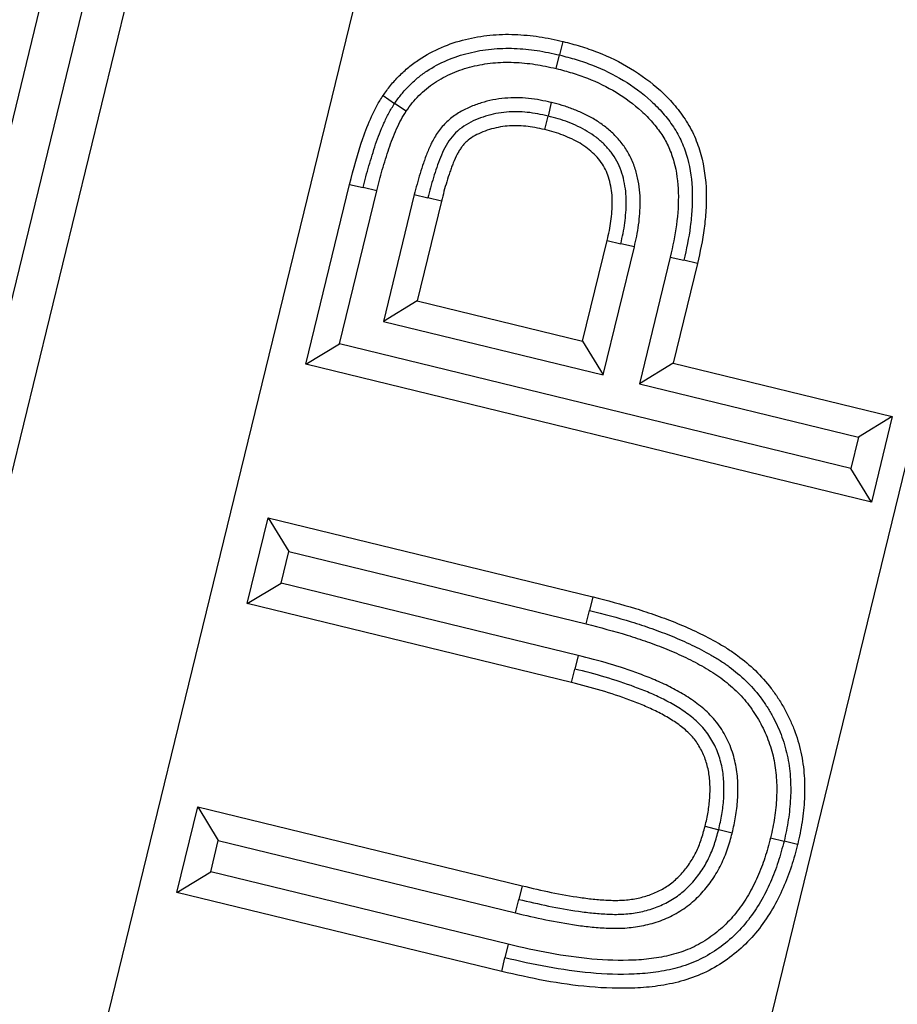
# Model space of a CAD drawing. Units: millimetres. Extents: x 0 to 291, y 0 to 204.
# Drawn here: x 235 to 235, y 113 to 114 of the extents above; entities that cross this region are included whole.
import ezdxf
from ezdxf.enums import TextEntityAlignment as Align

# ---------------------------------------------------------------- set-up
doc = ezdxf.new("R2010")
doc.units = ezdxf.units.MM
doc.layers.add('PATA-MODO08-R3-1', color=7, linetype='Continuous')
doc.layers.add('Predeterminado', color=7, linetype='Continuous')
doc.styles.add('SEACAD_Arial', font='arial.ttf')
doc.dimstyles.new('ISO', dxfattribs={"dimtxt": 3.125, "dimasz": 3.125, "dimexe": 1.5625, "dimexo": 0, "dimgap": 0.78125, "dimtad": 0, "dimlfac": 16.666667, "dimtxsty": 'SEACAD_Arial', "dimblk1": '_SE_FILLED', "dimblk2": '_SE_FILLED', "dimsah": 1, "dimcen": 1.5625, "dimadec": 1, "dimazin": 0, "dimtfac": 0.5, "dimtmove": 0, "dimatfit": 3, "dimfxl": 1, "dimarcsym": 0})

# ---------------------------------------------------------------- blocks, each defined once
blk = doc.blocks.new('SE1')
at = {"layer": 'PATA-MODO08-R3-1', "color": 7, "linetype": 'Continuous'}
for p, q in [((233.93725, 111.48345), (236.09545, 120.33204)), ((233.97352, 111.49475), (236.12708, 120.32433)), ((236.15686, 120.31173), (234.01417, 111.52667)), ((234.19063, 111.5163), (236.32581, 120.27052)), ((236.81539, 120.15111), (234.70934, 111.5163)), ((235.01852, 114.21371), (235.01591, 114.2031)), ((235.0133, 114.1925), (235.01591, 114.2031)), ((234.8778, 114.17131), (234.88685, 114.16519)), ((234.8959, 114.15907), (234.88685, 114.16519)), ((235.00933, 114.16601), (235.0068, 114.15538)), ((235.00428, 114.14476), (235.0068, 114.15538)), ((234.81736, 113.96121), (234.85164, 114.10193)), ((234.85164, 114.10193), (234.86225, 114.09935)), ((234.84375, 113.97726), (234.87286, 114.09677)), ((234.87286, 114.09677), (234.86225, 114.09935)), ((234.90225, 114.09387), (234.87813, 113.99475)), ((234.90225, 114.09387), (234.91286, 114.09129)), ((234.92346, 114.08867), (234.90451, 114.0108)), ((234.92346, 114.08867), (234.91286, 114.09129)), ((235.03389, 113.97928), (235.05309, 114.05799)), ((235.05309, 114.05799), (235.06372, 114.05548)), ((235.07434, 114.05297), (235.06372, 114.05548)), ((235.04994, 113.95289), (235.07434, 114.05297)), ((235.10246, 114.045), (235.07837, 113.94598)), ((235.10246, 114.045), (235.1131, 114.04252)), ((235.12373, 114.04005), (235.10475, 113.96203)), ((235.12373, 114.04005), (235.1131, 114.04252)), ((234.90451, 114.0108), (234.87813, 113.99475)), ((234.90451, 114.0108), (235.03389, 113.97928)), ((234.87813, 113.99475), (235.04994, 113.95289)), ((234.81736, 113.96121), (234.84375, 113.97726)), ((235.24368, 113.87982), (234.84375, 113.97726)), ((235.03389, 113.97928), (235.04994, 113.95289)), ((235.25972, 113.85343), (234.81736, 113.96121)), ((235.10475, 113.96203), (235.07837, 113.94598)), ((235.10475, 113.96203), (235.27601, 113.92026)), ((235.07837, 113.94598), (235.24963, 113.90422)), ((235.27601, 113.92026), (235.24963, 113.90422)), ((235.27601, 113.92026), (235.25972, 113.85343)), ((235.24963, 113.90422), (235.24368, 113.87982)), ((235.25972, 113.85343), (235.24368, 113.87982)), ((234.77161, 113.77402), (234.78799, 113.8412)), ((234.78799, 113.8412), (235.04196, 113.77933)), ((234.78799, 113.8412), (234.80403, 113.81481)), ((234.798, 113.79006), (234.80403, 113.81481)), ((234.80403, 113.81481), (235.03669, 113.75813)), ((234.77161, 113.77402), (234.798, 113.79006)), ((235.03048, 113.73345), (234.798, 113.79006)), ((235.04196, 113.77933), (235.03933, 113.76873)), ((235.02524, 113.71225), (234.77161, 113.77402)), ((235.03669, 113.75813), (235.03933, 113.76873)), ((235.03048, 113.73345), (235.02786, 113.72285)), ((235.02524, 113.71225), (235.02786, 113.72285)), ((234.71663, 113.54821), (234.73291, 113.61513)), ((234.73291, 113.61513), (234.98656, 113.55336)), ((234.73291, 113.61513), (234.74897, 113.58874)), ((235.12968, 113.59985), (235.14028, 113.59721)), ((235.15088, 113.59456), (235.14028, 113.59721)), ((234.74301, 113.56426), (234.74897, 113.58874)), ((234.74897, 113.58874), (234.98143, 113.53213)), ((235.18081, 113.59098), (235.19142, 113.58837)), ((235.20202, 113.58575), (235.19142, 113.58837)), ((234.71663, 113.54821), (234.74301, 113.56426)), ((234.97565, 113.50758), (234.74301, 113.56426)), ((234.98656, 113.55336), (234.98399, 113.54275)), ((234.97062, 113.48633), (234.71663, 113.54821)), ((234.98143, 113.53213), (234.98399, 113.54275)), ((234.97565, 113.50758), (234.97314, 113.49696)), ((234.97062, 113.48633), (234.97314, 113.49696))]:
    blk.add_line(p, q, dxfattribs=at)
for points, knots in [([(234.8778, 114.17131), (234.87785, 114.17137), (234.87789, 114.17143), (234.87794, 114.1715), (234.87965, 114.17392), (234.88155, 114.1766), (234.8858, 114.1819), (234.88808, 114.18442), (234.89283, 114.18918), (234.89529, 114.19141), (234.90045, 114.19567), (234.90317, 114.1977), (234.91157, 114.20329), (234.91745, 114.20639), (234.92956, 114.2116), (234.93587, 114.2137), (234.94856, 114.21682), (234.95491, 114.21792), (234.96787, 114.21925), (234.97446, 114.21941), (234.98407, 114.21903), (234.98722, 114.21882), (234.99356, 114.21823), (234.99675, 114.21785), (235.00624, 114.21644), (235.01251, 114.21506), (235.01831, 114.21375), (235.01838, 114.21374), (235.01845, 114.21372), (235.01852, 114.21371)], [0, 0, 0, 0, 0.001625, 0.001625, 0.001625, 0.063932, 0.063932, 0.126239, 0.126239, 0.188546, 0.188546, 0.250853, 0.250853, 0.375467, 0.375467, 0.500081, 0.500081, 0.624695, 0.624695, 0.749309, 0.749309, 0.811616, 0.811616, 0.873923, 0.873923, 0.998537, 0.998537, 0.998537, 1, 1, 1, 1]), ([(234.88685, 114.16519), (234.88858, 114.16763), (234.89031, 114.17008), (234.89406, 114.17474), (234.89607, 114.17697), (234.9003, 114.1812), (234.90252, 114.18322), (234.90713, 114.18703), (234.90954, 114.18882), (234.91701, 114.19379), (234.92232, 114.1966), (234.93332, 114.20133), (234.93902, 114.20322), (234.95064, 114.20609), (234.95655, 114.20711), (234.96846, 114.20833), (234.97446, 114.20848), (234.98343, 114.20813), (234.98641, 114.20793), (234.99237, 114.20738), (234.99534, 114.20702), (235.00422, 114.2057), (235.01008, 114.20442), (235.01591, 114.2031)], [0, 0, 0, 0, 0.0625, 0.0625, 0.125, 0.125, 0.1875, 0.1875, 0.25, 0.25, 0.375, 0.375, 0.5, 0.5, 0.625, 0.625, 0.75, 0.75, 0.8125, 0.8125, 0.875, 0.875, 1, 1, 1, 1]), ([(235.01852, 114.21371), (235.01859, 114.21369), (235.01865, 114.21367), (235.01872, 114.21365), (235.02306, 114.2125), (235.02751, 114.21131), (235.03657, 114.20856), (235.0411, 114.20701), (235.05448, 114.2018), (235.0631, 114.19762), (235.07966, 114.18762), (235.08747, 114.18184), (235.09825, 114.17197), (235.1017, 114.16846), (235.10816, 114.16101), (235.11116, 114.15712), (235.11673, 114.14872), (235.11925, 114.14416), (235.12336, 114.13486), (235.12502, 114.13009), (235.12896, 114.11566), (235.13024, 114.10584), (235.13066, 114.09128), (235.13056, 114.08646), (235.12998, 114.07694), (235.12952, 114.07224), (235.12769, 114.05818), (235.12569, 114.04885), (235.12376, 114.04015), (235.12375, 114.04012), (235.12374, 114.04008), (235.12373, 114.04005)], [0, 0, 0, 0, 0.000972, 0.000972, 0.000972, 0.06338, 0.06338, 0.125788, 0.125788, 0.250603, 0.250603, 0.375419, 0.375419, 0.437827, 0.437827, 0.500234, 0.500234, 0.562642, 0.562642, 0.62505, 0.62505, 0.749865, 0.749865, 0.812273, 0.812273, 0.874681, 0.874681, 0.999496, 0.999496, 0.999496, 1, 1, 1, 1]), ([(235.01591, 114.2031), (235.02025, 114.20195), (235.02458, 114.20079), (235.03316, 114.19819), (235.03741, 114.19673), (235.04995, 114.19184), (235.05806, 114.18791), (235.07342, 114.17864), (235.08066, 114.17326), (235.09059, 114.16417), (235.09374, 114.16097), (235.09962, 114.15419), (235.10237, 114.15062), (235.10733, 114.14314), (235.1095, 114.1392), (235.11314, 114.13099), (235.11462, 114.12674), (235.11816, 114.11375), (235.11934, 114.10478), (235.11974, 114.09133), (235.11964, 114.08684), (235.1191, 114.07788), (235.11866, 114.07341), (235.11693, 114.06006), (235.11505, 114.05128), (235.1131, 114.04252)], [0, 0, 0, 0, 0.0625, 0.0625, 0.125, 0.125, 0.25, 0.25, 0.375, 0.375, 0.4375, 0.4375, 0.5, 0.5, 0.5625, 0.5625, 0.625, 0.625, 0.75, 0.75, 0.8125, 0.8125, 0.875, 0.875, 1, 1, 1, 1]), ([(234.8959, 114.15907), (234.89759, 114.16146), (234.89912, 114.1636), (234.90232, 114.16758), (234.90406, 114.16952), (234.90776, 114.17323), (234.90974, 114.17502), (234.91381, 114.17838), (234.9159, 114.17993), (234.92244, 114.18429), (234.92719, 114.18681), (234.93708, 114.19106), (234.94216, 114.19275), (234.95272, 114.19536), (234.9582, 114.1963), (234.96905, 114.19742), (234.97445, 114.19755), (234.98278, 114.19722), (234.98561, 114.19703), (234.99118, 114.19652), (234.99393, 114.19619), (235.00214, 114.19497), (235.00752, 114.1938), (235.0133, 114.1925)], [0, 0, 0, 0, 0.061077, 0.061077, 0.123769, 0.123769, 0.186461, 0.186461, 0.249153, 0.249153, 0.374537, 0.374537, 0.499921, 0.499921, 0.625305, 0.625305, 0.750689, 0.750689, 0.813381, 0.813381, 0.876073, 0.876073, 1, 1, 1, 1]), ([(235.0133, 114.1925), (235.01757, 114.19136), (235.02171, 114.19025), (235.02975, 114.18781), (235.03372, 114.18645), (235.04543, 114.18188), (235.05301, 114.1782), (235.06718, 114.16965), (235.07386, 114.16469), (235.08294, 114.15638), (235.08578, 114.15348), (235.09108, 114.14737), (235.09357, 114.14413), (235.09793, 114.13756), (235.09976, 114.13424), (235.10291, 114.12712), (235.10421, 114.12338), (235.10737, 114.11183), (235.10845, 114.10373), (235.10893, 114.08725), (235.10835, 114.07879), (235.10616, 114.06198), (235.10441, 114.05377), (235.10246, 114.045)], [0, 0, 0, 0, 0.061615, 0.061615, 0.124207, 0.124207, 0.249391, 0.249391, 0.374576, 0.374576, 0.437168, 0.437168, 0.49976, 0.49976, 0.562353, 0.562353, 0.624945, 0.624945, 0.750129, 0.750129, 0.875314, 0.875314, 1, 1, 1, 1]), ([(234.85164, 114.10193), (234.85458, 114.11401), (234.85801, 114.12597), (234.86401, 114.14364), (234.86635, 114.14937), (234.87016, 114.15783), (234.87149, 114.16062), (234.87445, 114.16606), (234.87611, 114.16869), (234.8778, 114.17131)], [0, 0, 0, 0, 0.5, 0.5, 0.75, 0.75, 0.875, 0.875, 1, 1, 1, 1]), ([(235.00933, 114.16601), (235.00926, 114.16602), (235.00919, 114.16604), (235.00913, 114.16605), (235.00381, 114.16721), (234.99777, 114.1685), (234.98546, 114.16975), (234.97923, 114.16983), (234.96673, 114.16869), (234.9605, 114.16745), (234.95151, 114.16465), (234.9486, 114.16359), (234.94274, 114.16107), (234.93974, 114.15957), (234.934, 114.15601), (234.93129, 114.154), (234.92745, 114.15058), (234.92621, 114.14937), (234.92382, 114.14679), (234.92266, 114.1454), (234.92058, 114.1426), (234.91963, 114.14119), (234.91787, 114.1383), (234.91704, 114.1368), (234.91485, 114.13244), (234.91374, 114.12995), (234.91196, 114.12572), (234.91138, 114.12422), (234.91033, 114.12135), (234.90986, 114.11996), (234.9085, 114.11593), (234.90762, 114.11325), (234.90506, 114.10499), (234.90358, 114.09925), (234.90226, 114.09391), (234.90225, 114.0939), (234.90225, 114.09389), (234.90225, 114.09387)], [0, 0, 0, 0, 0.001597, 0.001597, 0.001597, 0.126361, 0.126361, 0.251125, 0.251125, 0.375889, 0.375889, 0.43827, 0.43827, 0.500652, 0.500652, 0.563034, 0.563034, 0.594225, 0.594225, 0.625416, 0.625416, 0.656607, 0.656607, 0.687798, 0.687798, 0.75018, 0.75018, 0.781371, 0.781371, 0.812562, 0.812562, 0.874944, 0.874944, 0.999707, 0.999707, 0.999707, 1, 1, 1, 1]), ([(234.86225, 114.09935), (234.86364, 114.10507), (234.86507, 114.11077), (234.8684, 114.12206), (234.87015, 114.12768), (234.87295, 114.13605), (234.87394, 114.13882), (234.87612, 114.14429), (234.87727, 114.147), (234.87966, 114.15237), (234.88091, 114.15504), (234.88368, 114.16023), (234.88526, 114.16272), (234.88685, 114.16519)], [0, 0, 0, 0, 0.25, 0.25, 0.5, 0.5, 0.625, 0.625, 0.75, 0.75, 0.875, 0.875, 1, 1, 1, 1]), ([(235.07434, 114.05297), (235.07435, 114.053), (235.07436, 114.05303), (235.07436, 114.05305), (235.07558, 114.05838), (235.07688, 114.06431), (235.07809, 114.07324), (235.07838, 114.07624), (235.07878, 114.08221), (235.0789, 114.08515), (235.0789, 114.0913), (235.07875, 114.09454), (235.07804, 114.10085), (235.07753, 114.10392), (235.07618, 114.11005), (235.07537, 114.11308), (235.07318, 114.11936), (235.07173, 114.12257), (235.06853, 114.12834), (235.06678, 114.13104), (235.06278, 114.13632), (235.06058, 114.1388), (235.05593, 114.14337), (235.05351, 114.14544), (235.04851, 114.14929), (235.04588, 114.15109), (235.04046, 114.15437), (235.03767, 114.15584), (235.0321, 114.15847), (235.02935, 114.15963), (235.02375, 114.16179), (235.02083, 114.16281), (235.01501, 114.16455), (235.01221, 114.16527), (235.00953, 114.16596), (235.00947, 114.16597), (235.0094, 114.16599), (235.00933, 114.16601)], [0, 0, 0, 0, 0.000615, 0.000615, 0.000615, 0.125341, 0.125341, 0.187704, 0.187704, 0.250067, 0.250067, 0.31243, 0.31243, 0.374794, 0.374794, 0.437157, 0.437157, 0.49952, 0.49952, 0.561883, 0.561883, 0.624246, 0.624246, 0.686609, 0.686609, 0.748972, 0.748972, 0.811335, 0.811335, 0.873698, 0.873698, 0.936061, 0.936061, 0.998424, 0.998424, 0.998424, 1, 1, 1, 1]), ([(234.87286, 114.09677), (234.87426, 114.10254), (234.8756, 114.10786), (234.87882, 114.1188), (234.88059, 114.12445), (234.88327, 114.13247), (234.88417, 114.13498), (234.88619, 114.14007), (234.88731, 114.1427), (234.88957, 114.14778), (234.89074, 114.15026), (234.8931, 114.15469), (234.89432, 114.15662), (234.8959, 114.15907)], [0, 0, 0, 0, 0.250803, 0.250803, 0.501605, 0.501605, 0.627007, 0.627007, 0.752408, 0.752408, 0.877809, 0.877809, 1, 1, 1, 1]), ([(235.0068, 114.15538), (235.00142, 114.15656), (234.99603, 114.15769), (234.9852, 114.15881), (234.97976, 114.15889), (234.96882, 114.15794), (234.96329, 114.15686), (234.95269, 114.1536), (234.94746, 114.15148), (234.93805, 114.14569), (234.93374, 114.14196), (234.92715, 114.13316), (234.92479, 114.12806), (234.9205, 114.11785), (234.91885, 114.11258), (234.91557, 114.10203), (234.91419, 114.09667), (234.91286, 114.09129)], [0, 0, 0, 0, 0.125, 0.125, 0.25, 0.25, 0.375, 0.375, 0.5, 0.5, 0.625, 0.625, 0.75, 0.75, 0.875, 0.875, 1, 1, 1, 1]), ([(235.06372, 114.05548), (235.06494, 114.06086), (235.06613, 114.06625), (235.06723, 114.07446), (235.0675, 114.0772), (235.06787, 114.08271), (235.06798, 114.08546), (235.06798, 114.09098), (235.06785, 114.09374), (235.06724, 114.09923), (235.06678, 114.10195), (235.0656, 114.10734), (235.06488, 114.11001), (235.06306, 114.11522), (235.06192, 114.11774), (235.05924, 114.12257), (235.05774, 114.12489), (235.05441, 114.12929), (235.05257, 114.13136), (235.04863, 114.13523), (235.04653, 114.13703), (235.04216, 114.14039), (235.03988, 114.14196), (235.03516, 114.14481), (235.03272, 114.1461), (235.02773, 114.14846), (235.02519, 114.14953), (235.02004, 114.15152), (235.01743, 114.15242), (235.01215, 114.154), (235.00948, 114.15469), (235.0068, 114.15538)], [0, 0, 0, 0, 0.125, 0.125, 0.1875, 0.1875, 0.25, 0.25, 0.3125, 0.3125, 0.375, 0.375, 0.4375, 0.4375, 0.5, 0.5, 0.5625, 0.5625, 0.625, 0.625, 0.6875, 0.6875, 0.75, 0.75, 0.8125, 0.8125, 0.875, 0.875, 0.9375, 0.9375, 1, 1, 1, 1]), ([(235.00428, 114.14476), (234.9989, 114.14593), (234.99417, 114.14691), (234.98457, 114.14789), (234.97971, 114.14794), (234.97021, 114.14708), (234.96555, 114.14615), (234.95872, 114.14403), (234.95644, 114.14319), (234.95215, 114.14134), (234.9502, 114.14036), (234.94656, 114.1381), (234.94482, 114.1368), (234.94245, 114.1347), (234.94172, 114.13398), (234.94035, 114.13251), (234.93974, 114.13177), (234.93854, 114.13015), (234.93794, 114.12926), (234.93683, 114.12744), (234.93632, 114.12652), (234.93479, 114.12349), (234.93364, 114.12093), (234.93221, 114.11754), (234.93179, 114.11647), (234.93095, 114.11415), (234.93053, 114.11293), (234.92925, 114.10911), (234.92841, 114.10655), (234.92607, 114.099), (234.92478, 114.09405), (234.92346, 114.08867)], [0, 0, 0, 0, 0.123634, 0.123634, 0.248829, 0.248829, 0.374024, 0.374024, 0.436622, 0.436622, 0.49922, 0.49922, 0.561817, 0.561817, 0.593116, 0.593116, 0.624415, 0.624415, 0.655713, 0.655713, 0.687012, 0.687012, 0.74961, 0.74961, 0.780909, 0.780909, 0.812207, 0.812207, 0.874805, 0.874805, 1, 1, 1, 1]), ([(235.05309, 114.05799), (235.05432, 114.06338), (235.05537, 114.06822), (235.05638, 114.07567), (235.05663, 114.07816), (235.05696, 114.0832), (235.05706, 114.08578), (235.05706, 114.09067), (235.05695, 114.09294), (235.05643, 114.0976), (235.05603, 114.09998), (235.05501, 114.10463), (235.05438, 114.10695), (235.05294, 114.11109), (235.05211, 114.11292), (235.04995, 114.1168), (235.0487, 114.11874), (235.04603, 114.12226), (235.04456, 114.12392), (235.04134, 114.12709), (235.03956, 114.12862), (235.03581, 114.1315), (235.03389, 114.13282), (235.02986, 114.13526), (235.02776, 114.13637), (235.02336, 114.13845), (235.02102, 114.13943), (235.01633, 114.14125), (235.01403, 114.14204), (235.00934, 114.14345), (235.00688, 114.14409), (235.00428, 114.14476)], [0, 0, 0, 0, 0.124668, 0.124668, 0.187305, 0.187305, 0.249942, 0.249942, 0.312579, 0.312579, 0.375216, 0.375216, 0.437853, 0.437853, 0.500491, 0.500491, 0.563128, 0.563128, 0.625765, 0.625765, 0.688402, 0.688402, 0.751039, 0.751039, 0.813676, 0.813676, 0.876313, 0.876313, 0.93895, 0.93895, 1, 1, 1, 1]), ([(235.04196, 113.77933), (235.04198, 113.77932), (235.042, 113.77932), (235.04202, 113.77932), (235.05297, 113.77654), (235.06413, 113.7736), (235.08067, 113.76852), (235.0862, 113.7667), (235.09712, 113.76283), (235.10252, 113.76081), (235.11337, 113.7564), (235.11874, 113.75401), (235.1293, 113.74894), (235.13453, 113.74624), (235.14229, 113.74181), (235.14486, 113.74027), (235.14999, 113.73699), (235.15255, 113.73523), (235.15993, 113.72974), (235.16453, 113.72586), (235.1734, 113.71737), (235.17767, 113.71255), (235.1832, 113.70523), (235.18495, 113.70276), (235.18834, 113.69761), (235.18995, 113.69492), (235.19293, 113.68954), (235.19431, 113.68683), (235.19693, 113.68126), (235.19815, 113.67838), (235.20144, 113.66967), (235.20319, 113.66387), (235.20588, 113.65171), (235.20671, 113.64552), (235.20735, 113.63641), (235.20747, 113.6334), (235.20754, 113.62734), (235.20749, 113.62427), (235.20703, 113.61514), (235.20641, 113.6093), (235.20464, 113.59739), (235.2033, 113.59135), (235.20206, 113.58593), (235.20205, 113.58587), (235.20203, 113.58581), (235.20202, 113.58575)], [0, 0, 0, 0, 0.000192, 0.000192, 0.000192, 0.125083, 0.125083, 0.187528, 0.187528, 0.249974, 0.249974, 0.312419, 0.312419, 0.374865, 0.374865, 0.406088, 0.406088, 0.43731, 0.43731, 0.499756, 0.499756, 0.562201, 0.562201, 0.593424, 0.593424, 0.624647, 0.624647, 0.65587, 0.65587, 0.687093, 0.687093, 0.749538, 0.749538, 0.811984, 0.811984, 0.843206, 0.843206, 0.874429, 0.874429, 0.936875, 0.936875, 0.99932, 0.99932, 0.99932, 1, 1, 1, 1]), ([(235.03933, 113.76873), (235.05026, 113.76596), (235.06117, 113.76309), (235.07734, 113.75812), (235.0827, 113.75636), (235.09333, 113.75259), (235.09861, 113.75061), (235.10906, 113.74637), (235.11421, 113.74407), (235.12438, 113.73919), (235.12939, 113.7366), (235.13674, 113.73241), (235.13916, 113.73096), (235.14391, 113.72792), (235.14623, 113.72632), (235.15302, 113.72127), (235.15734, 113.71763), (235.16549, 113.70983), (235.16924, 113.7056), (235.17434, 113.69884), (235.17597, 113.69654), (235.17907, 113.69183), (235.18052, 113.68941), (235.18325, 113.68448), (235.18454, 113.68196), (235.18693, 113.67686), (235.18804, 113.67426), (235.19103, 113.66635), (235.19265, 113.66093), (235.19509, 113.64992), (235.19585, 113.64431), (235.19644, 113.63587), (235.19655, 113.63305), (235.19662, 113.62741), (235.19657, 113.62459), (235.19615, 113.61615), (235.19555, 113.61053), (235.1939, 113.59937), (235.19267, 113.59386), (235.19142, 113.58837)], [0, 0, 0, 0, 0.125, 0.125, 0.1875, 0.1875, 0.25, 0.25, 0.3125, 0.3125, 0.375, 0.375, 0.40625, 0.40625, 0.4375, 0.4375, 0.5, 0.5, 0.5625, 0.5625, 0.59375, 0.59375, 0.625, 0.625, 0.65625, 0.65625, 0.6875, 0.6875, 0.75, 0.75, 0.8125, 0.8125, 0.84375, 0.84375, 0.875, 0.875, 0.9375, 0.9375, 1, 1, 1, 1]), ([(235.03669, 113.75813), (235.04759, 113.75537), (235.05823, 113.75257), (235.07401, 113.74772), (235.07919, 113.74602), (235.08953, 113.74235), (235.0947, 113.74042), (235.10474, 113.73634), (235.10968, 113.73413), (235.11945, 113.72944), (235.12426, 113.72696), (235.13119, 113.72301), (235.13345, 113.72165), (235.13783, 113.71885), (235.13991, 113.71741), (235.14611, 113.7128), (235.15015, 113.7094), (235.15757, 113.70229), (235.16081, 113.69865), (235.16547, 113.69246), (235.16699, 113.69032), (235.1698, 113.68605), (235.17109, 113.6839), (235.17357, 113.67942), (235.17476, 113.67709), (235.17694, 113.67245), (235.17792, 113.67014), (235.18061, 113.66302), (235.18212, 113.65799), (235.18431, 113.64813), (235.18499, 113.6431), (235.18553, 113.63534), (235.18564, 113.6327), (235.1857, 113.62749), (235.18566, 113.62491), (235.18527, 113.61715), (235.1847, 113.61175), (235.18316, 113.60141), (235.18207, 113.59648), (235.18081, 113.59098)], [0, 0, 0, 0, 0.124914, 0.124914, 0.187468, 0.187468, 0.250021, 0.250021, 0.312575, 0.312575, 0.375128, 0.375128, 0.406405, 0.406405, 0.437681, 0.437681, 0.500235, 0.500235, 0.562788, 0.562788, 0.594065, 0.594065, 0.625342, 0.625342, 0.656618, 0.656618, 0.687895, 0.687895, 0.750449, 0.750449, 0.813002, 0.813002, 0.844279, 0.844279, 0.875555, 0.875555, 0.938109, 0.938109, 1, 1, 1, 1]), ([(235.15088, 113.59456), (235.1509, 113.59466), (235.15092, 113.59475), (235.15094, 113.59484), (235.15183, 113.59882), (235.15275, 113.60296), (235.15426, 113.61167), (235.15481, 113.61612), (235.15538, 113.62511), (235.15542, 113.62949), (235.15504, 113.63847), (235.15454, 113.64322), (235.15272, 113.65236), (235.1515, 113.65679), (235.14898, 113.6635), (235.14801, 113.66572), (235.14591, 113.66997), (235.14479, 113.67201), (235.14236, 113.67603), (235.14104, 113.67803), (235.13814, 113.68193), (235.13656, 113.68382), (235.13168, 113.68909), (235.1282, 113.69218), (235.12097, 113.6978), (235.11723, 113.70031), (235.10971, 113.70489), (235.10593, 113.70699), (235.09816, 113.71092), (235.09419, 113.71272), (235.08631, 113.71604), (235.0824, 113.71757), (235.07059, 113.72198), (235.06263, 113.72464), (235.04652, 113.72941), (235.0384, 113.73146), (235.03052, 113.73344), (235.03051, 113.73344), (235.0305, 113.73345), (235.03048, 113.73345)], [0, 0, 0, 0, 0.001443, 0.001443, 0.001443, 0.06384, 0.06384, 0.126237, 0.126237, 0.188634, 0.188634, 0.25103, 0.25103, 0.313427, 0.313427, 0.344626, 0.344626, 0.375824, 0.375824, 0.407023, 0.407023, 0.438221, 0.438221, 0.500618, 0.500618, 0.563015, 0.563015, 0.625412, 0.625412, 0.687808, 0.687808, 0.750205, 0.750205, 0.874999, 0.874999, 0.999793, 0.999793, 0.999793, 1, 1, 1, 1]), ([(235.14028, 113.59721), (235.14117, 113.60119), (235.14205, 113.60516), (235.14344, 113.61319), (235.14394, 113.61724), (235.14446, 113.62537), (235.14449, 113.62945), (235.14415, 113.6376), (235.14372, 113.64166), (235.14213, 113.64965), (235.14104, 113.6536), (235.13888, 113.65932), (235.13807, 113.66119), (235.13626, 113.66484), (235.13528, 113.66663), (235.13212, 113.67187), (235.12969, 113.67516), (235.12415, 113.68115), (235.1211, 113.68387), (235.11466, 113.68888), (235.11128, 113.69116), (235.10432, 113.69539), (235.10075, 113.69737), (235.09348, 113.70105), (235.08977, 113.70274), (235.08226, 113.7059), (235.07846, 113.70739), (235.06702, 113.71166), (235.05928, 113.71424), (235.04366, 113.71887), (235.03576, 113.72087), (235.02786, 113.72285)], [0, 0, 0, 0, 0.0625, 0.0625, 0.125, 0.125, 0.1875, 0.1875, 0.25, 0.25, 0.3125, 0.3125, 0.34375, 0.34375, 0.375, 0.375, 0.4375, 0.4375, 0.5, 0.5, 0.5625, 0.5625, 0.625, 0.625, 0.6875, 0.6875, 0.75, 0.75, 0.875, 0.875, 1, 1, 1, 1]), ([(235.12968, 113.59985), (235.13055, 113.60373), (235.13136, 113.60745), (235.13262, 113.61471), (235.13307, 113.61836), (235.13354, 113.62564), (235.13356, 113.62942), (235.13326, 113.63673), (235.1329, 113.6401), (235.13153, 113.64695), (235.13057, 113.65041), (235.12879, 113.65514), (235.12813, 113.65666), (235.12662, 113.65971), (235.12577, 113.66126), (235.12309, 113.6657), (235.12119, 113.66827), (235.11662, 113.67321), (235.11399, 113.67557), (235.10835, 113.67995), (235.10532, 113.682), (235.09892, 113.6859), (235.09557, 113.68775), (235.0888, 113.69118), (235.08534, 113.69275), (235.07821, 113.69576), (235.07453, 113.6972), (235.06344, 113.70134), (235.05594, 113.70384), (235.04081, 113.70832), (235.03315, 113.71026), (235.02524, 113.71225)], [0, 0, 0, 0, 0.061155, 0.061155, 0.123758, 0.123758, 0.186362, 0.186362, 0.248965, 0.248965, 0.311569, 0.311569, 0.34287, 0.34287, 0.374172, 0.374172, 0.436775, 0.436775, 0.499379, 0.499379, 0.561982, 0.561982, 0.624586, 0.624586, 0.687189, 0.687189, 0.749793, 0.749793, 0.875, 0.875, 1, 1, 1, 1]), ([(234.98656, 113.55336), (234.99428, 113.55151), (235.00177, 113.54976), (235.01698, 113.54667), (235.0246, 113.54528), (235.03596, 113.54365), (235.03974, 113.54317), (235.04534, 113.54264), (235.0472, 113.54249), (235.05096, 113.54224), (235.05288, 113.54213), (235.05666, 113.54197), (235.05847, 113.54192), (235.06196, 113.54193), (235.06365, 113.54199), (235.06894, 113.54237), (235.07255, 113.54281), (235.07936, 113.5441), (235.08264, 113.54497), (235.08909, 113.54723), (235.09225, 113.54861), (235.09818, 113.55178), (235.10095, 113.55359), (235.10621, 113.55773), (235.10868, 113.56003), (235.11329, 113.56507), (235.11544, 113.5678), (235.11933, 113.57352), (235.12107, 113.5765), (235.12412, 113.58271), (235.12541, 113.5859), (235.12766, 113.59259), (235.12865, 113.59613), (235.12968, 113.59985)], [0, 0, 0, 0, 0.12509, 0.12509, 0.25029, 0.25029, 0.31289, 0.31289, 0.34419, 0.34419, 0.37549, 0.37549, 0.406789, 0.406789, 0.438089, 0.438089, 0.500689, 0.500689, 0.563289, 0.563289, 0.625889, 0.625889, 0.688488, 0.688488, 0.751088, 0.751088, 0.813688, 0.813688, 0.876288, 0.876288, 0.938887, 0.938887, 1, 1, 1, 1]), ([(234.98143, 113.53213), (234.98144, 113.53213), (234.98144, 113.53213), (234.98145, 113.53213), (234.98914, 113.53029), (234.99709, 113.52842), (235.01296, 113.5252), (235.02095, 113.52374), (235.03313, 113.52199), (235.03722, 113.52148), (235.04347, 113.52088), (235.04556, 113.52071), (235.04971, 113.52043), (235.05174, 113.52033), (235.0559, 113.52014), (235.05805, 113.52008), (235.06249, 113.52009), (235.06476, 113.52018), (235.07134, 113.52064), (235.07563, 113.52116), (235.08441, 113.52283), (235.08882, 113.52399), (235.09735, 113.52698), (235.1015, 113.52879), (235.10956, 113.5331), (235.11347, 113.53565), (235.12069, 113.54133), (235.12404, 113.54447), (235.13015, 113.55114), (235.13291, 113.55466), (235.13796, 113.56207), (235.14023, 113.56597), (235.14417, 113.57401), (235.14586, 113.57819), (235.14864, 113.58645), (235.14974, 113.59047), (235.1508, 113.59429), (235.15083, 113.59438), (235.15085, 113.59447), (235.15088, 113.59456)], [0, 0, 0, 0, 0.000109, 0.000109, 0.000109, 0.124911, 0.124911, 0.249712, 0.249712, 0.312112, 0.312112, 0.343313, 0.343313, 0.374513, 0.374513, 0.405713, 0.405713, 0.436914, 0.436914, 0.499314, 0.499314, 0.561715, 0.561715, 0.624115, 0.624115, 0.686516, 0.686516, 0.748917, 0.748917, 0.811317, 0.811317, 0.873718, 0.873718, 0.936118, 0.936118, 0.998519, 0.998519, 0.998519, 1, 1, 1, 1]), ([(234.98399, 113.54275), (234.99171, 113.5409), (234.99943, 113.53909), (235.01497, 113.53593), (235.02277, 113.53451), (235.03455, 113.53282), (235.03848, 113.53232), (235.0444, 113.53176), (235.04638, 113.5316), (235.05033, 113.53134), (235.05231, 113.53123), (235.05628, 113.53106), (235.05826, 113.531), (235.06222, 113.53101), (235.0642, 113.53109), (235.07014, 113.5315), (235.07409, 113.53199), (235.08188, 113.53346), (235.08573, 113.53448), (235.09322, 113.53711), (235.09687, 113.5387), (235.10387, 113.54244), (235.10721, 113.54462), (235.11345, 113.54953), (235.11636, 113.55225), (235.12172, 113.55811), (235.12418, 113.56123), (235.12864, 113.56779), (235.13065, 113.57123), (235.13414, 113.57836), (235.13564, 113.58205), (235.13816, 113.58956), (235.13922, 113.59338), (235.14028, 113.59721)], [0, 0, 0, 0, 0.125, 0.125, 0.25, 0.25, 0.3125, 0.3125, 0.34375, 0.34375, 0.375, 0.375, 0.40625, 0.40625, 0.4375, 0.4375, 0.5, 0.5, 0.5625, 0.5625, 0.625, 0.625, 0.6875, 0.6875, 0.75, 0.75, 0.8125, 0.8125, 0.875, 0.875, 0.9375, 0.9375, 1, 1, 1, 1]), ([(235.20202, 113.58575), (235.202, 113.58569), (235.20199, 113.58563), (235.20197, 113.58557), (235.20052, 113.58008), (235.19902, 113.5744), (235.1953, 113.56285), (235.19313, 113.55718), (235.18579, 113.54055), (235.17971, 113.52989), (235.16831, 113.51513), (235.16403, 113.51041), (235.15489, 113.50189), (235.15006, 113.498), (235.13976, 113.49092), (235.13428, 113.48775), (235.12278, 113.48244), (235.11681, 113.48031), (235.10479, 113.47704), (235.09879, 113.47587), (235.08677, 113.47415), (235.08073, 113.47362), (235.06276, 113.47285), (235.05097, 113.47328), (235.02753, 113.47537), (235.01597, 113.47704), (234.99306, 113.48119), (234.98173, 113.48377), (234.97069, 113.48632), (234.97067, 113.48632), (234.97064, 113.48633), (234.97062, 113.48633)], [0, 0, 0, 0, 0.000666, 0.000666, 0.000666, 0.063108, 0.063108, 0.12555, 0.12555, 0.250435, 0.250435, 0.312877, 0.312877, 0.37532, 0.37532, 0.437762, 0.437762, 0.500204, 0.500204, 0.562647, 0.562647, 0.625089, 0.625089, 0.749974, 0.749974, 0.874858, 0.874858, 0.999743, 0.999743, 0.999743, 1, 1, 1, 1]), ([(235.19142, 113.58837), (235.18996, 113.58287), (235.18851, 113.57738), (235.18503, 113.56657), (235.18299, 113.56125), (235.1761, 113.54566), (235.17042, 113.53572), (235.15999, 113.52223), (235.15616, 113.51801), (235.14785, 113.51025), (235.14341, 113.50668), (235.13404, 113.50025), (235.12911, 113.49739), (235.11879, 113.49262), (235.11342, 113.4907), (235.10245, 113.48771), (235.09686, 113.48662), (235.08561, 113.48501), (235.07994, 113.48452), (235.06292, 113.48379), (235.05153, 113.4842), (235.0289, 113.48621), (235.01764, 113.48783), (234.99529, 113.49188), (234.98421, 113.49441), (234.97314, 113.49696)], [0, 0, 0, 0, 0.0625, 0.0625, 0.125, 0.125, 0.25, 0.25, 0.3125, 0.3125, 0.375, 0.375, 0.4375, 0.4375, 0.5, 0.5, 0.5625, 0.5625, 0.625, 0.625, 0.75, 0.75, 0.875, 0.875, 1, 1, 1, 1]), ([(235.18081, 113.59098), (235.17938, 113.58555), (235.17798, 113.5803), (235.17475, 113.57029), (235.17286, 113.56532), (235.16857, 113.55561), (235.16618, 113.5509), (235.1609, 113.54185), (235.15798, 113.53748), (235.15168, 113.52933), (235.1483, 113.52561), (235.14081, 113.51862), (235.13677, 113.51536), (235.12833, 113.50957), (235.12393, 113.50703), (235.11479, 113.5028), (235.11002, 113.50109), (235.10011, 113.49839), (235.09492, 113.49738), (235.08445, 113.49588), (235.07916, 113.49541), (235.06307, 113.49472), (235.0521, 113.49511), (235.03028, 113.49705), (235.01931, 113.49863), (234.99754, 113.50257), (234.98673, 113.50503), (234.97565, 113.50758)], [0, 0, 0, 0, 0.06189, 0.06189, 0.124447, 0.124447, 0.187005, 0.187005, 0.249563, 0.249563, 0.312121, 0.312121, 0.374679, 0.374679, 0.437236, 0.437236, 0.499794, 0.499794, 0.562352, 0.562352, 0.62491, 0.62491, 0.750025, 0.750025, 0.875141, 0.875141, 1, 1, 1, 1])]:
    blk.add_open_spline(points, degree=3, knots=knots, dxfattribs=at)
blk = doc.blocks.new('DMBLK42')
at = {"layer": 'Predeterminado', "linetype": 'Continuous'}
for points in [[(223.07101, 155.4994), (224.11268, 155.4994), (223.59185, 158.6244)], [(223.07101, 114.53098), (223.59185, 111.40598), (224.11268, 114.53098)]]:
    blk.add_hatch(color=7, dxfattribs=at).paths.add_polyline_path(points)
at = {"layer": 'Predeterminado', "color": 7, "linetype": 'Continuous'}
for p, q in [((235.03969, 158.6244), (222.02935, 158.6244)), ((223.59185, 139.77742), (223.59185, 158.6244)), ((223.59185, 111.40598), (223.59185, 130.25297)), ((233.88968, 111.40598), (222.02935, 111.40598))]:
    blk.add_line(p, q, dxfattribs=at)
at = {"layer": 'Predeterminado', "color": 7, "linetype": 'Continuous', "style": 'SEACAD_Arial'}
blk.add_text('787', height=3.125, rotation=90, dxfattribs=at).set_placement((222.02935, 131.34672), align=Align.TOP_LEFT)
blk = doc.blocks.new('_SE_FILLED')
at = {"color": 0}
blk.add_line((0, 0), (-1, 0), dxfattribs=at)
blk.add_solid([(0, 0), (-1, -0.1665), (-1, 0.1665), (0, 0)], dxfattribs=at)

msp = doc.modelspace()

# ---------------------------------------------------------------- block references
at = {"layer": 'Predeterminado'}
msp.add_blockref('SE1', (0, 0), dxfattribs=at)

# ---------------------------------------------------------------- dimensions: what is measured, and where the dimension line sits
at = {"layer": 'Predeterminado', "color": 7, "linetype": 'Continuous'}
dim = msp.add_linear_dim(base=(223.59185, 158.6244), p1=(233.88968, 111.40598), p2=(235.03969, 158.6244), angle=90, text='\\A1;<>', dimstyle='ISO', override={"dimdec": 0}, dxfattribs=at)
dim.commit()
dim.dimension.update_dxf_attribs({"geometry": 'DMBLK42', "text_midpoint": (223.59185, 135.01519), "dimtype": 160})

doc.saveas('drawing.dxf')
